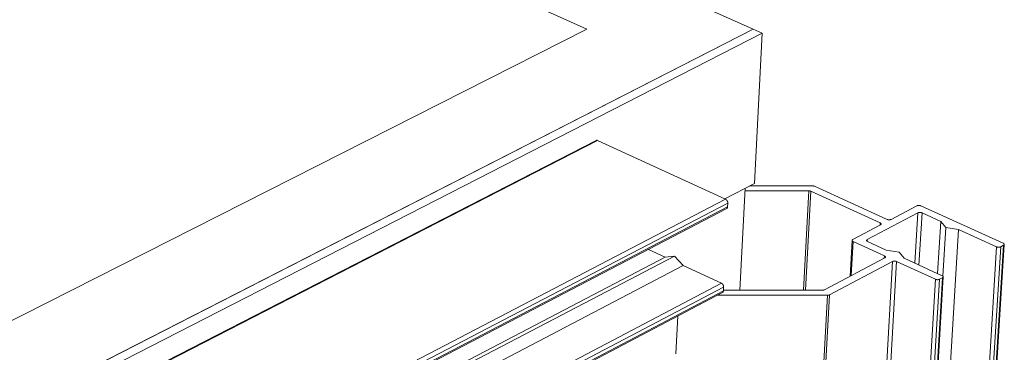
# Model space of a CAD drawing. Units: inches. Extents: x 3 to 169, y 3 to 12.
# Drawn here: x 21 to 22, y 10 to 10 of the extents above; entities that cross this region are included whole.
import ezdxf

# ---------------------------------------------------------------- set-up
doc = ezdxf.new("R2010")
doc.units = ezdxf.units.IN
doc.header["$MEASUREMENT"] = 0
doc.layers.get('0').update_dxf_attribs({"linetype": 'CONTINUOUS'})
doc.layers.add('DIM', color=1, linetype='CONTINUOUS')

# ---------------------------------------------------------------- blocks, each defined once
blk = doc.blocks.new('ISO_BASE_ASSY_FLATBATTEN')
at = {"color": 0, "linetype": 'Continuous', "lineweight": 0, "extrusion": (-6.38378e-16, 0.816497, 0.57735)}
for p, q in [((10.1609, 27.3079), (0.1152, 31.8194)), ((8.8323, 27.3079), (-0.5117, 31.5398)), ((8.8323, 27.3079), (-0.8659, 22.4025)), ((-0.1594, 22.0379), (10.1609, 27.3079)), ((10.1615, 27.3077), (-0.1589, 22.0376)), ((10.1609, 27.3079), (10.1609, 27.3074)), ((10.1615, 27.3077), (10.2322, 27.2759)), ((-0.0879, 22.0009), (10.2322, 27.2759)), ((10.2322, 27.2759), (10.1705, 26.0778)), ((-0.0806, 21.8161), (8.905, 26.4204)), ((-0.069, 21.8153), (8.9169, 26.4201)), ((8.9169, 26.4201), (9.9408, 25.9509)), ((10.1705, 26.0778), (9.9331, 25.9544)), ((10.1323, 26.058), (10.634, 26.058)), ((10.6509, 26.0547), (11.2303, 25.7907)), ((10.096, 26.0391), (10.0544, 25.2258)), ((10.6057, 26.0183), (10.095, 26.0183)), ((10.563, 25.2258), (10.6057, 26.0183)), ((10.58, 25.2258), (10.6226, 26.015)), ((11.1766, 25.7624), (10.6226, 26.015)), ((0.9585, 21.2837), (9.9408, 25.9509)), ((0.9768, 21.2198), (9.9565, 25.89)), ((0.9769, 21.2519), (9.9581, 25.921)), ((9.9581, 25.921), (9.9565, 25.89)), ((11.2632, 25.7907), (11.4691, 25.8989)), ((11.5019, 25.8989), (12.1596, 25.6002)), ((0.9704, 21.2062), (9.9493, 25.8767)), ((11.4775, 25.8426), (11.073, 25.6297)), ((11.4539, 25.4405), (11.4775, 25.8426)), ((11.4858, 25.426), (11.5104, 25.8426)), ((11.6599, 25.7746), (11.5104, 25.8426)), ((10.9571, 25.6297), (11.1789, 25.7464)), ((11.1756, 25.7446), (11.1766, 25.7624)), ((11.635, 25.3578), (11.6599, 25.7746)), ((11.6998, 25.7257), (11.6599, 25.7746)), ((11.1194, 14.4172), (11.8024, 25.7099)), ((11.6766, 25.3378), (11.6998, 25.7257)), ((11.8024, 25.7099), (11.6998, 25.7257)), ((12.1062, 25.5718), (11.8024, 25.7099)), ((10.9354, 25.337), (10.9514, 25.6228)), ((10.9442, 25.3416), (10.9594, 25.6136)), ((11.2096, 25.4991), (10.9594, 25.6136)), ((11.0722, 25.6153), (11.073, 25.6297)), ((11.0753, 25.6136), (11.2249, 25.5452)), ((11.4033, 14.2674), (12.1062, 25.5718)), ((11.4342, 14.2674), (12.1391, 25.5718)), ((11.4561, 14.2807), (12.1622, 25.5841)), ((11.4614, 14.2881), (12.1678, 25.5909)), ((12.1622, 25.5841), (12.1391, 25.5718)), ((0.579, 20.8305), (9.5323, 25.498)), ((9.3231, 25.551), (9.4586, 25.4882)), ((9.4586, 25.4882), (9.5323, 25.498)), ((9.5323, 25.498), (9.6019, 25.4219)), ((11.2086, 25.4812), (11.2096, 25.4991)), ((11.2249, 25.5452), (11.3277, 25.5293)), ((11.3277, 25.5293), (11.3675, 25.4801)), ((0.5071, 20.8235), (9.4586, 25.4882)), ((0.651, 20.7484), (9.6019, 25.4219)), ((9.6019, 25.4219), (9.9071, 25.2808)), ((10.6214, 14.1401), (11.2742, 25.4545)), ((10.6524, 14.1401), (11.3072, 25.4545)), ((10.7312, 25.2292), (11.212, 25.483)), ((11.2742, 25.4545), (10.771, 25.1886)), ((11.6175, 25.3125), (11.3072, 25.4545)), ((11.3675, 25.4801), (11.6714, 25.3411)), ((0.9572, 20.5886), (9.9071, 25.2808)), ((10.9423, 13.9862), (11.6175, 25.3125)), ((10.9734, 13.9862), (11.6506, 25.3125)), ((10.9954, 13.9996), (11.6738, 25.3249)), ((11.0007, 14.0071), (11.6795, 25.3318)), ((11.6738, 25.3249), (11.6506, 25.3125)), ((0.9692, 20.5116), (9.9156, 25.2071)), ((0.9755, 20.525), (9.9227, 25.2203)), ((0.9756, 20.5568), (9.9243, 25.251)), ((10.7549, 25.1853), (9.874, 25.1853)), ((9.9243, 25.251), (9.9227, 25.2203)), ((9.923, 25.2258), (10.7151, 25.2258)), ((10.1318, 13.8482), (10.7549, 25.1853)), ((10.1469, 13.8519), (10.771, 25.1886)), ((9.5577, 25.0192), (9.5431, 24.7175))]:
    blk.add_line(p, q, dxfattribs=at)
at = {"color": 0, "linetype": 'Continuous', "lineweight": 0}
for points in [[(8.905, 26.4204), (8.9052, 26.4205), (8.9053, 26.4206), (8.9054, 26.4206), (8.9055, 26.4207), (8.9056, 26.4207), (8.9057, 26.4208), (8.9058, 26.4208), (8.9059, 26.4208), (8.906, 26.4209), (8.9061, 26.4209), (8.9063, 26.421), (8.9064, 26.421), (8.9065, 26.4211), (8.9066, 26.4211), (8.9067, 26.4211), (8.9068, 26.4212), (8.9069, 26.4212), (8.9071, 26.4212), (8.9072, 26.4213), (8.9073, 26.4213), (8.9074, 26.4213), (8.9075, 26.4214), (8.9076, 26.4214), (8.9078, 26.4214), (8.9079, 26.4214), (8.908, 26.4215), (8.9081, 26.4215), (8.9082, 26.4215), (8.9084, 26.4215), (8.9085, 26.4215), (8.9086, 26.4216), (8.9087, 26.4216), (8.9088, 26.4216), (8.909, 26.4216), (8.9091, 26.4216), (8.9092, 26.4216), (8.9093, 26.4216), (8.9095, 26.4217), (8.9096, 26.4217), (8.9097, 26.4217), (8.9098, 26.4217), (8.91, 26.4217), (8.9101, 26.4217), (8.9102, 26.4217), (8.9103, 26.4217), (8.9105, 26.4217), (8.9106, 26.4217), (8.9107, 26.4217), (8.9109, 26.4217), (8.911, 26.4217), (8.9111, 26.4217), (8.9112, 26.4216), (8.9114, 26.4216), (8.9115, 26.4216), (8.9116, 26.4216), (8.9118, 26.4216), (8.9119, 26.4216), (8.912, 26.4216), (8.9121, 26.4216), (8.9123, 26.4215), (8.9124, 26.4215), (8.9125, 26.4215), (8.9127, 26.4215), (8.9128, 26.4215), (8.9129, 26.4214), (8.9131, 26.4214), (8.9132, 26.4214), (8.9133, 26.4213), (8.9135, 26.4213), (8.9136, 26.4213), (8.9137, 26.4213), (8.9139, 26.4212), (8.914, 26.4212), (8.9141, 26.4211), (8.9143, 26.4211), (8.9144, 26.4211), (8.9145, 26.421), (8.9147, 26.421), (8.9148, 26.421), (8.9149, 26.4209), (8.9151, 26.4209), (8.9152, 26.4208), (8.9153, 26.4208), (8.9155, 26.4207), (8.9156, 26.4207), (8.9157, 26.4206), (8.9159, 26.4206), (8.916, 26.4205), (8.9161, 26.4205), (8.9163, 26.4204), (8.9164, 26.4204), (8.9165, 26.4203), (8.9167, 26.4202), (8.9168, 26.4202), (8.9169, 26.4201)], [(10.6509, 26.0547), (10.6507, 26.0547), (10.6506, 26.0548), (10.6504, 26.0548), (10.6503, 26.0549), (10.6501, 26.055), (10.65, 26.055), (10.6498, 26.0551), (10.6497, 26.0552), (10.6495, 26.0552), (10.6494, 26.0553), (10.6492, 26.0553), (10.6491, 26.0554), (10.6489, 26.0555), (10.6487, 26.0555), (10.6486, 26.0556), (10.6484, 26.0556), (10.6483, 26.0557), (10.6481, 26.0557), (10.6479, 26.0558), (10.6478, 26.0559), (10.6476, 26.0559), (10.6474, 26.056), (10.6473, 26.056), (10.6471, 26.0561), (10.6469, 26.0561), (10.6468, 26.0562), (10.6466, 26.0562), (10.6464, 26.0563), (10.6463, 26.0563), (10.6461, 26.0564), (10.6459, 26.0564), (10.6458, 26.0565), (10.6456, 26.0565), (10.6454, 26.0566), (10.6452, 26.0566), (10.6451, 26.0566), (10.6449, 26.0567), (10.6447, 26.0567), (10.6445, 26.0568), (10.6444, 26.0568), (10.6442, 26.0568), (10.644, 26.0569), (10.6438, 26.0569), (10.6436, 26.057), (10.6435, 26.057), (10.6433, 26.057), (10.6431, 26.0571), (10.6429, 26.0571), (10.6427, 26.0571), (10.6426, 26.0572), (10.6424, 26.0572), (10.6422, 26.0572), (10.642, 26.0573), (10.6418, 26.0573), (10.6416, 26.0573), (10.6414, 26.0574), (10.6413, 26.0574), (10.6411, 26.0574), (10.6409, 26.0575), (10.6407, 26.0575), (10.6405, 26.0575), (10.6403, 26.0575), (10.6401, 26.0576), (10.64, 26.0576), (10.6398, 26.0576), (10.6396, 26.0576), (10.6394, 26.0577), (10.6392, 26.0577), (10.639, 26.0577), (10.6388, 26.0577), (10.6386, 26.0577), (10.6384, 26.0577), (10.6382, 26.0578), (10.6381, 26.0578), (10.6379, 26.0578), (10.6377, 26.0578), (10.6375, 26.0578), (10.6373, 26.0578), (10.6371, 26.0579), (10.6369, 26.0579), (10.6367, 26.0579), (10.6365, 26.0579), (10.6363, 26.0579), (10.6361, 26.0579), (10.6359, 26.0579), (10.6358, 26.0579), (10.6356, 26.0579), (10.6354, 26.0579), (10.6352, 26.0579), (10.635, 26.0579), (10.6348, 26.0579), (10.6346, 26.0579), (10.6344, 26.058), (10.6342, 26.058), (10.634, 26.058)], [(10.6226, 26.015), (10.6224, 26.0151), (10.6223, 26.0151), (10.6221, 26.0152), (10.622, 26.0153), (10.6218, 26.0153), (10.6217, 26.0154), (10.6215, 26.0154), (10.6214, 26.0155), (10.6212, 26.0156), (10.6211, 26.0156), (10.6209, 26.0157), (10.6208, 26.0157), (10.6206, 26.0158), (10.6205, 26.0159), (10.6203, 26.0159), (10.6201, 26.016), (10.62, 26.016), (10.6198, 26.0161), (10.6197, 26.0161), (10.6195, 26.0162), (10.6193, 26.0163), (10.6192, 26.0163), (10.619, 26.0164), (10.6188, 26.0164), (10.6187, 26.0165), (10.6185, 26.0165), (10.6183, 26.0166), (10.6182, 26.0166), (10.618, 26.0167), (10.6178, 26.0167), (10.6177, 26.0168), (10.6175, 26.0168), (10.6173, 26.0169), (10.6171, 26.0169), (10.617, 26.0169), (10.6168, 26.017), (10.6166, 26.017), (10.6164, 26.0171), (10.6163, 26.0171), (10.6161, 26.0172), (10.6159, 26.0172), (10.6157, 26.0172), (10.6155, 26.0173), (10.6154, 26.0173), (10.6152, 26.0174), (10.615, 26.0174), (10.6148, 26.0174), (10.6146, 26.0175), (10.6145, 26.0175), (10.6143, 26.0175), (10.6141, 26.0176), (10.6139, 26.0176), (10.6137, 26.0176), (10.6135, 26.0177), (10.6134, 26.0177), (10.6132, 26.0177), (10.613, 26.0177), (10.6128, 26.0178), (10.6126, 26.0178), (10.6124, 26.0178), (10.6122, 26.0179), (10.612, 26.0179), (10.6119, 26.0179), (10.6117, 26.0179), (10.6115, 26.018), (10.6113, 26.018), (10.6111, 26.018), (10.6109, 26.018), (10.6107, 26.018), (10.6105, 26.0181), (10.6103, 26.0181), (10.6102, 26.0181), (10.61, 26.0181), (10.6098, 26.0181), (10.6096, 26.0181), (10.6094, 26.0182), (10.6092, 26.0182), (10.609, 26.0182), (10.6088, 26.0182), (10.6086, 26.0182), (10.6084, 26.0182), (10.6082, 26.0182), (10.6081, 26.0182), (10.6079, 26.0183), (10.6077, 26.0183), (10.6075, 26.0183), (10.6073, 26.0183), (10.6071, 26.0183), (10.6069, 26.0183), (10.6067, 26.0183), (10.6065, 26.0183), (10.6063, 26.0183), (10.6061, 26.0183), (10.6059, 26.0183), (10.6057, 26.0183)], [(9.9408, 25.9509), (9.9411, 25.9507), (9.9414, 25.9506), (9.9417, 25.9504), (9.942, 25.9503), (9.9423, 25.9501), (9.9426, 25.9499), (9.9429, 25.9498), (9.9432, 25.9496), (9.9435, 25.9494), (9.9438, 25.9492), (9.9441, 25.949), (9.9444, 25.9488), (9.9447, 25.9486), (9.945, 25.9484), (9.9453, 25.9482), (9.9455, 25.9479), (9.9458, 25.9477), (9.9461, 25.9475), (9.9464, 25.9472), (9.9467, 25.947), (9.947, 25.9467), (9.9472, 25.9465), (9.9475, 25.9462), (9.9478, 25.946), (9.9481, 25.9457), (9.9483, 25.9454), (9.9486, 25.9451), (9.9489, 25.9449), (9.9491, 25.9446), (9.9494, 25.9443), (9.9496, 25.944), (9.9499, 25.9437), (9.9502, 25.9434), (9.9504, 25.9431), (9.9506, 25.9428), (9.9509, 25.9425), (9.9511, 25.9421), (9.9514, 25.9418), (9.9516, 25.9415), (9.9518, 25.9412), (9.9521, 25.9408), (9.9523, 25.9405), (9.9525, 25.9402), (9.9527, 25.9398), (9.9529, 25.9395), (9.9531, 25.9391), (9.9533, 25.9388), (9.9535, 25.9385), (9.9537, 25.9381), (9.9539, 25.9377), (9.9541, 25.9374), (9.9543, 25.937), (9.9545, 25.9367), (9.9547, 25.9363), (9.9549, 25.9359), (9.955, 25.9356), (9.9552, 25.9352), (9.9553, 25.9348), (9.9555, 25.9345), (9.9557, 25.9341), (9.9558, 25.9337), (9.956, 25.9333), (9.9561, 25.933), (9.9562, 25.9326), (9.9564, 25.9322), (9.9565, 25.9318), (9.9566, 25.9314), (9.9567, 25.9311), (9.9568, 25.9307), (9.9569, 25.9303), (9.957, 25.9299), (9.9571, 25.9295), (9.9572, 25.9292), (9.9573, 25.9288), (9.9574, 25.9284), (9.9575, 25.928), (9.9576, 25.9276), (9.9576, 25.9273), (9.9577, 25.9269), (9.9578, 25.9265), (9.9578, 25.9261), (9.9579, 25.9257), (9.9579, 25.9254), (9.9579, 25.925), (9.958, 25.9246), (9.958, 25.9242), (9.958, 25.9239), (9.9581, 25.9235), (9.9581, 25.9231), (9.9581, 25.9228), (9.9581, 25.9224), (9.9581, 25.922), (9.9581, 25.9217), (9.9581, 25.9213), (9.9581, 25.921)], [(9.9565, 25.89), (9.9565, 25.8899), (9.9565, 25.8897), (9.9565, 25.8895), (9.9564, 25.8893), (9.9564, 25.8891), (9.9564, 25.8889), (9.9564, 25.8887), (9.9564, 25.8885), (9.9563, 25.8883), (9.9563, 25.8881), (9.9563, 25.8879), (9.9563, 25.8878), (9.9562, 25.8876), (9.9562, 25.8874), (9.9562, 25.8872), (9.9561, 25.887), (9.9561, 25.8868), (9.9561, 25.8867), (9.956, 25.8865), (9.956, 25.8863), (9.956, 25.8861), (9.9559, 25.886), (9.9559, 25.8858), (9.9558, 25.8856), (9.9558, 25.8854), (9.9557, 25.8853), (9.9557, 25.8851), (9.9556, 25.8849), (9.9556, 25.8847), (9.9555, 25.8846), (9.9555, 25.8844), (9.9554, 25.8842), (9.9554, 25.8841), (9.9553, 25.8839), (9.9552, 25.8838), (9.9552, 25.8836), (9.9551, 25.8834), (9.9551, 25.8833), (9.955, 25.8831), (9.9549, 25.883), (9.9549, 25.8828), (9.9548, 25.8827), (9.9547, 25.8825), (9.9546, 25.8824), (9.9546, 25.8822), (9.9545, 25.8821), (9.9544, 25.8819), (9.9543, 25.8818), (9.9542, 25.8816), (9.9542, 25.8815), (9.9541, 25.8813), (9.954, 25.8812), (9.9539, 25.8811), (9.9538, 25.8809), (9.9537, 25.8808), (9.9537, 25.8807), (9.9536, 25.8805), (9.9535, 25.8804), (9.9534, 25.8803), (9.9533, 25.8801), (9.9532, 25.88), (9.9531, 25.8799), (9.953, 25.8798), (9.9529, 25.8796), (9.9528, 25.8795), (9.9527, 25.8794), (9.9526, 25.8793), (9.9525, 25.8792), (9.9524, 25.8791), (9.9523, 25.8789), (9.9522, 25.8788), (9.9521, 25.8787), (9.952, 25.8786), (9.9518, 25.8785), (9.9517, 25.8784), (9.9516, 25.8783), (9.9515, 25.8782), (9.9514, 25.8781), (9.9513, 25.878), (9.9512, 25.8779), (9.951, 25.8778), (9.9509, 25.8777), (9.9508, 25.8776), (9.9507, 25.8775), (9.9506, 25.8775), (9.9504, 25.8774), (9.9503, 25.8773), (9.9502, 25.8772), (9.9501, 25.8771), (9.9499, 25.877), (9.9498, 25.877), (9.9497, 25.8769), (9.9495, 25.8768), (9.9494, 25.8767), (9.9493, 25.8767)], [(11.5019, 25.8989), (11.5016, 25.8991), (11.5013, 25.8992), (11.501, 25.8993), (11.5007, 25.8994), (11.5004, 25.8996), (11.5001, 25.8997), (11.4998, 25.8998), (11.4995, 25.8999), (11.4991, 25.9), (11.4988, 25.9001), (11.4985, 25.9002), (11.4981, 25.9003), (11.4978, 25.9004), (11.4975, 25.9005), (11.4971, 25.9006), (11.4968, 25.9007), (11.4964, 25.9008), (11.4961, 25.9009), (11.4957, 25.901), (11.4954, 25.9011), (11.495, 25.9012), (11.4947, 25.9012), (11.4943, 25.9013), (11.4939, 25.9014), (11.4936, 25.9015), (11.4932, 25.9015), (11.4928, 25.9016), (11.4924, 25.9016), (11.4921, 25.9017), (11.4917, 25.9018), (11.4913, 25.9018), (11.4909, 25.9019), (11.4906, 25.9019), (11.4902, 25.902), (11.4898, 25.902), (11.4894, 25.902), (11.489, 25.9021), (11.4887, 25.9021), (11.4883, 25.9021), (11.4879, 25.9021), (11.4875, 25.9022), (11.4871, 25.9022), (11.4867, 25.9022), (11.4864, 25.9022), (11.486, 25.9022), (11.4856, 25.9022), (11.4852, 25.9022), (11.4848, 25.9022), (11.4844, 25.9022), (11.4841, 25.9022), (11.4837, 25.9022), (11.4833, 25.9022), (11.4829, 25.9022), (11.4825, 25.9022), (11.4822, 25.9021), (11.4818, 25.9021), (11.4814, 25.9021), (11.481, 25.9021), (11.4807, 25.902), (11.4803, 25.902), (11.4799, 25.902), (11.4795, 25.9019), (11.4792, 25.9019), (11.4788, 25.9018), (11.4785, 25.9018), (11.4781, 25.9017), (11.4777, 25.9016), (11.4774, 25.9016), (11.477, 25.9015), (11.4767, 25.9015), (11.4763, 25.9014), (11.476, 25.9013), (11.4757, 25.9012), (11.4753, 25.9012), (11.475, 25.9011), (11.4747, 25.901), (11.4743, 25.9009), (11.474, 25.9008), (11.4737, 25.9007), (11.4734, 25.9006), (11.4731, 25.9005), (11.4727, 25.9004), (11.4724, 25.9003), (11.4721, 25.9002), (11.4718, 25.9001), (11.4716, 25.9), (11.4713, 25.8999), (11.471, 25.8998), (11.4707, 25.8997), (11.4704, 25.8996), (11.4701, 25.8994), (11.4699, 25.8993), (11.4696, 25.8992), (11.4694, 25.8991), (11.4691, 25.8989)], [(11.5104, 25.8426), (11.5101, 25.8427), (11.5098, 25.8428), (11.5095, 25.843), (11.5092, 25.8431), (11.5089, 25.8432), (11.5086, 25.8433), (11.5082, 25.8435), (11.5079, 25.8436), (11.5076, 25.8437), (11.5073, 25.8438), (11.5069, 25.8439), (11.5066, 25.844), (11.5063, 25.8441), (11.5059, 25.8442), (11.5056, 25.8443), (11.5052, 25.8444), (11.5049, 25.8445), (11.5045, 25.8446), (11.5042, 25.8447), (11.5038, 25.8448), (11.5035, 25.8448), (11.5031, 25.8449), (11.5027, 25.845), (11.5024, 25.8451), (11.502, 25.8451), (11.5016, 25.8452), (11.5013, 25.8453), (11.5009, 25.8453), (11.5005, 25.8454), (11.5002, 25.8454), (11.4998, 25.8455), (11.4994, 25.8455), (11.499, 25.8456), (11.4986, 25.8456), (11.4983, 25.8457), (11.4979, 25.8457), (11.4975, 25.8457), (11.4971, 25.8458), (11.4967, 25.8458), (11.4963, 25.8458), (11.496, 25.8458), (11.4956, 25.8459), (11.4952, 25.8459), (11.4948, 25.8459), (11.4944, 25.8459), (11.494, 25.8459), (11.4936, 25.8459), (11.4933, 25.8459), (11.4929, 25.8459), (11.4925, 25.8459), (11.4921, 25.8459), (11.4917, 25.8459), (11.4914, 25.8459), (11.491, 25.8458), (11.4906, 25.8458), (11.4902, 25.8458), (11.4898, 25.8458), (11.4895, 25.8457), (11.4891, 25.8457), (11.4887, 25.8457), (11.4884, 25.8456), (11.488, 25.8456), (11.4876, 25.8455), (11.4873, 25.8455), (11.4869, 25.8454), (11.4865, 25.8454), (11.4862, 25.8453), (11.4858, 25.8453), (11.4855, 25.8452), (11.4851, 25.8451), (11.4848, 25.8451), (11.4844, 25.845), (11.4841, 25.8449), (11.4838, 25.8448), (11.4834, 25.8448), (11.4831, 25.8447), (11.4828, 25.8446), (11.4824, 25.8445), (11.4821, 25.8444), (11.4818, 25.8443), (11.4815, 25.8442), (11.4812, 25.8441), (11.4809, 25.844), (11.4806, 25.8439), (11.4803, 25.8438), (11.48, 25.8437), (11.4797, 25.8436), (11.4794, 25.8435), (11.4791, 25.8433), (11.4789, 25.8432), (11.4786, 25.8431), (11.4783, 25.843), (11.478, 25.8428), (11.4778, 25.8427), (11.4775, 25.8426)], [(11.1789, 25.7464), (11.1792, 25.7465), (11.1794, 25.7466), (11.1796, 25.7468), (11.1799, 25.7469), (11.1801, 25.747), (11.1803, 25.7472), (11.1806, 25.7473), (11.1808, 25.7475), (11.181, 25.7476), (11.1812, 25.7478), (11.1814, 25.7479), (11.1816, 25.7481), (11.1818, 25.7483), (11.1819, 25.7484), (11.1821, 25.7486), (11.1823, 25.7487), (11.1825, 25.7489), (11.1826, 25.7491), (11.1828, 25.7492), (11.1829, 25.7494), (11.1831, 25.7496), (11.1832, 25.7497), (11.1833, 25.7499), (11.1834, 25.7501), (11.1836, 25.7503), (11.1837, 25.7504), (11.1838, 25.7506), (11.1839, 25.7508), (11.184, 25.751), (11.1841, 25.7511), (11.1841, 25.7513), (11.1842, 25.7515), (11.1843, 25.7517), (11.1843, 25.7519), (11.1844, 25.7521), (11.1844, 25.7522), (11.1845, 25.7524), (11.1845, 25.7526), (11.1846, 25.7528), (11.1846, 25.753), (11.1846, 25.7532), (11.1846, 25.7534), (11.1846, 25.7535), (11.1846, 25.7537), (11.1846, 25.7539), (11.1846, 25.7541), (11.1846, 25.7543), (11.1845, 25.7545), (11.1845, 25.7547), (11.1845, 25.7549), (11.1844, 25.755), (11.1844, 25.7552), (11.1843, 25.7554), (11.1842, 25.7556), (11.1842, 25.7558), (11.1841, 25.756), (11.184, 25.7562), (11.1839, 25.7563), (11.1838, 25.7565), (11.1837, 25.7567), (11.1836, 25.7569), (11.1835, 25.7571), (11.1834, 25.7573), (11.1832, 25.7574), (11.1831, 25.7576), (11.183, 25.7578), (11.1828, 25.758), (11.1827, 25.7582), (11.1825, 25.7583), (11.1824, 25.7585), (11.1822, 25.7587), (11.182, 25.7589), (11.1818, 25.759), (11.1817, 25.7592), (11.1815, 25.7594), (11.1813, 25.7595), (11.1811, 25.7597), (11.1809, 25.7599), (11.1806, 25.76), (11.1804, 25.7602), (11.1802, 25.7604), (11.18, 25.7605), (11.1797, 25.7607), (11.1795, 25.7608), (11.1793, 25.761), (11.179, 25.7611), (11.1788, 25.7613), (11.1785, 25.7614), (11.1782, 25.7616), (11.178, 25.7617), (11.1777, 25.7619), (11.1774, 25.762), (11.1772, 25.7621), (11.1769, 25.7623), (11.1766, 25.7624)], [(11.2303, 25.7907), (11.2306, 25.7905), (11.2309, 25.7904), (11.2312, 25.7903), (11.2315, 25.7901), (11.2318, 25.79), (11.2321, 25.7899), (11.2324, 25.7898), (11.2328, 25.7897), (11.2331, 25.7896), (11.2334, 25.7894), (11.2337, 25.7893), (11.2341, 25.7892), (11.2344, 25.7891), (11.2348, 25.789), (11.2351, 25.7889), (11.2354, 25.7888), (11.2358, 25.7887), (11.2361, 25.7887), (11.2365, 25.7886), (11.2368, 25.7885), (11.2372, 25.7884), (11.2376, 25.7883), (11.2379, 25.7882), (11.2383, 25.7882), (11.2387, 25.7881), (11.239, 25.788), (11.2394, 25.788), (11.2398, 25.7879), (11.2401, 25.7879), (11.2405, 25.7878), (11.2409, 25.7878), (11.2413, 25.7877), (11.2417, 25.7877), (11.242, 25.7876), (11.2424, 25.7876), (11.2428, 25.7875), (11.2432, 25.7875), (11.2436, 25.7875), (11.244, 25.7874), (11.2443, 25.7874), (11.2447, 25.7874), (11.2451, 25.7874), (11.2455, 25.7874), (11.2459, 25.7874), (11.2463, 25.7873), (11.2466, 25.7873), (11.247, 25.7873), (11.2474, 25.7873), (11.2478, 25.7873), (11.2482, 25.7873), (11.2486, 25.7874), (11.2489, 25.7874), (11.2493, 25.7874), (11.2497, 25.7874), (11.2501, 25.7874), (11.2505, 25.7874), (11.2508, 25.7875), (11.2512, 25.7875), (11.2516, 25.7875), (11.252, 25.7876), (11.2523, 25.7876), (11.2527, 25.7877), (11.2531, 25.7877), (11.2534, 25.7878), (11.2538, 25.7878), (11.2541, 25.7879), (11.2545, 25.7879), (11.2549, 25.788), (11.2552, 25.788), (11.2556, 25.7881), (11.2559, 25.7882), (11.2562, 25.7882), (11.2566, 25.7883), (11.2569, 25.7884), (11.2573, 25.7885), (11.2576, 25.7886), (11.2579, 25.7887), (11.2582, 25.7887), (11.2586, 25.7888), (11.2589, 25.7889), (11.2592, 25.789), (11.2595, 25.7891), (11.2598, 25.7892), (11.2601, 25.7893), (11.2604, 25.7894), (11.2607, 25.7896), (11.261, 25.7897), (11.2613, 25.7898), (11.2616, 25.7899), (11.2618, 25.79), (11.2621, 25.7901), (11.2624, 25.7903), (11.2627, 25.7904), (11.2629, 25.7905), (11.2632, 25.7907)], [(10.9571, 25.6297), (10.9568, 25.6296), (10.9566, 25.6295), (10.9564, 25.6293), (10.9561, 25.6292), (10.9559, 25.629), (10.9557, 25.6289), (10.9554, 25.6288), (10.9552, 25.6286), (10.955, 25.6285), (10.9548, 25.6283), (10.9546, 25.6281), (10.9544, 25.628), (10.9542, 25.6278), (10.954, 25.6277), (10.9539, 25.6275), (10.9537, 25.6274), (10.9535, 25.6272), (10.9534, 25.627), (10.9532, 25.6269), (10.9531, 25.6267), (10.9529, 25.6265), (10.9528, 25.6263), (10.9527, 25.6262), (10.9525, 25.626), (10.9524, 25.6258), (10.9523, 25.6256), (10.9522, 25.6255), (10.9521, 25.6253), (10.952, 25.6251), (10.9519, 25.6249), (10.9518, 25.6248), (10.9518, 25.6246), (10.9517, 25.6244), (10.9516, 25.6242), (10.9516, 25.624), (10.9515, 25.6238), (10.9515, 25.6237), (10.9515, 25.6235), (10.9514, 25.6233), (10.9514, 25.6231), (10.9514, 25.6229), (10.9514, 25.6227), (10.9514, 25.6225), (10.9514, 25.6223), (10.9514, 25.6222), (10.9514, 25.622), (10.9514, 25.6218), (10.9514, 25.6216), (10.9515, 25.6214), (10.9515, 25.6212), (10.9516, 25.621), (10.9516, 25.6208), (10.9517, 25.6206), (10.9517, 25.6205), (10.9518, 25.6203), (10.9519, 25.6201), (10.952, 25.6199), (10.952, 25.6197), (10.9521, 25.6195), (10.9522, 25.6193), (10.9524, 25.6192), (10.9525, 25.619), (10.9526, 25.6188), (10.9527, 25.6186), (10.9528, 25.6184), (10.953, 25.6183), (10.9531, 25.6181), (10.9533, 25.6179), (10.9534, 25.6177), (10.9536, 25.6175), (10.9538, 25.6174), (10.9539, 25.6172), (10.9541, 25.617), (10.9543, 25.6168), (10.9545, 25.6167), (10.9547, 25.6165), (10.9549, 25.6163), (10.9551, 25.6162), (10.9553, 25.616), (10.9555, 25.6158), (10.9558, 25.6157), (10.956, 25.6155), (10.9562, 25.6154), (10.9565, 25.6152), (10.9567, 25.6151), (10.9569, 25.6149), (10.9572, 25.6148), (10.9575, 25.6146), (10.9577, 25.6145), (10.958, 25.6143), (10.9583, 25.6142), (10.9585, 25.614), (10.9588, 25.6139), (10.9591, 25.6138), (10.9594, 25.6136)], [(11.073, 25.6297), (11.0728, 25.6296), (11.0725, 25.6295), (11.0723, 25.6293), (11.072, 25.6292), (11.0718, 25.629), (11.0716, 25.6289), (11.0714, 25.6288), (11.0712, 25.6286), (11.0709, 25.6285), (11.0707, 25.6283), (11.0705, 25.6281), (11.0703, 25.628), (11.0702, 25.6278), (11.07, 25.6277), (11.0698, 25.6275), (11.0696, 25.6274), (11.0695, 25.6272), (11.0693, 25.627), (11.0692, 25.6269), (11.069, 25.6267), (11.0689, 25.6265), (11.0687, 25.6263), (11.0686, 25.6262), (11.0685, 25.626), (11.0684, 25.6258), (11.0682, 25.6256), (11.0681, 25.6255), (11.068, 25.6253), (11.0679, 25.6251), (11.0679, 25.6249), (11.0678, 25.6248), (11.0677, 25.6246), (11.0676, 25.6244), (11.0676, 25.6242), (11.0675, 25.624), (11.0675, 25.6238), (11.0674, 25.6237), (11.0674, 25.6235), (11.0674, 25.6233), (11.0673, 25.6231), (11.0673, 25.6229), (11.0673, 25.6227), (11.0673, 25.6225), (11.0673, 25.6223), (11.0673, 25.6222), (11.0673, 25.622), (11.0673, 25.6218), (11.0674, 25.6216), (11.0674, 25.6214), (11.0674, 25.6212), (11.0675, 25.621), (11.0675, 25.6208), (11.0676, 25.6206), (11.0677, 25.6205), (11.0677, 25.6203), (11.0678, 25.6201), (11.0679, 25.6199), (11.068, 25.6197), (11.0681, 25.6195), (11.0682, 25.6193), (11.0683, 25.6192), (11.0684, 25.619), (11.0685, 25.6188), (11.0687, 25.6186), (11.0688, 25.6184), (11.0689, 25.6183), (11.0691, 25.6181), (11.0692, 25.6179), (11.0694, 25.6177), (11.0695, 25.6175), (11.0697, 25.6174), (11.0699, 25.6172), (11.0701, 25.617), (11.0703, 25.6168), (11.0704, 25.6167), (11.0706, 25.6165), (11.0708, 25.6163), (11.071, 25.6162), (11.0713, 25.616), (11.0715, 25.6158), (11.0717, 25.6157), (11.0719, 25.6155), (11.0722, 25.6154), (11.0724, 25.6152), (11.0726, 25.6151), (11.0729, 25.6149), (11.0731, 25.6148), (11.0734, 25.6146), (11.0737, 25.6145), (11.0739, 25.6143), (11.0742, 25.6142), (11.0745, 25.614), (11.0748, 25.6139), (11.075, 25.6138), (11.0753, 25.6136)], [(12.1062, 25.5718), (12.1065, 25.5717), (12.1068, 25.5715), (12.1071, 25.5714), (12.1074, 25.5713), (12.1077, 25.5712), (12.108, 25.571), (12.1083, 25.5709), (12.1086, 25.5708), (12.109, 25.5707), (12.1093, 25.5706), (12.1096, 25.5705), (12.11, 25.5704), (12.1103, 25.5703), (12.1106, 25.5702), (12.111, 25.5701), (12.1113, 25.57), (12.1117, 25.5699), (12.112, 25.5698), (12.1124, 25.5697), (12.1127, 25.5696), (12.1131, 25.5695), (12.1135, 25.5695), (12.1138, 25.5694), (12.1142, 25.5693), (12.1146, 25.5692), (12.1149, 25.5692), (12.1153, 25.5691), (12.1157, 25.5691), (12.1161, 25.569), (12.1164, 25.5689), (12.1168, 25.5689), (12.1172, 25.5688), (12.1176, 25.5688), (12.118, 25.5688), (12.1183, 25.5687), (12.1187, 25.5687), (12.1191, 25.5686), (12.1195, 25.5686), (12.1199, 25.5686), (12.1203, 25.5686), (12.1206, 25.5685), (12.121, 25.5685), (12.1214, 25.5685), (12.1218, 25.5685), (12.1222, 25.5685), (12.1226, 25.5685), (12.123, 25.5685), (12.1233, 25.5685), (12.1237, 25.5685), (12.1241, 25.5685), (12.1245, 25.5685), (12.1249, 25.5685), (12.1253, 25.5685), (12.1256, 25.5685), (12.126, 25.5686), (12.1264, 25.5686), (12.1268, 25.5686), (12.1271, 25.5686), (12.1275, 25.5687), (12.1279, 25.5687), (12.1283, 25.5688), (12.1286, 25.5688), (12.129, 25.5688), (12.1294, 25.5689), (12.1297, 25.5689), (12.1301, 25.569), (12.1304, 25.5691), (12.1308, 25.5691), (12.1311, 25.5692), (12.1315, 25.5692), (12.1318, 25.5693), (12.1322, 25.5694), (12.1325, 25.5695), (12.1329, 25.5695), (12.1332, 25.5696), (12.1335, 25.5697), (12.1338, 25.5698), (12.1342, 25.5699), (12.1345, 25.57), (12.1348, 25.5701), (12.1351, 25.5702), (12.1354, 25.5703), (12.1357, 25.5704), (12.136, 25.5705), (12.1363, 25.5706), (12.1366, 25.5707), (12.1369, 25.5708), (12.1372, 25.5709), (12.1375, 25.571), (12.1378, 25.5712), (12.138, 25.5713), (12.1383, 25.5714), (12.1386, 25.5715), (12.1388, 25.5717), (12.1391, 25.5718)], [(12.1622, 25.5841), (12.1625, 25.5842), (12.1627, 25.5844), (12.1629, 25.5845), (12.1632, 25.5846), (12.1634, 25.5848), (12.1636, 25.5849), (12.1638, 25.5851), (12.1641, 25.5852), (12.1643, 25.5854), (12.1645, 25.5855), (12.1647, 25.5857), (12.1649, 25.5858), (12.165, 25.586), (12.1652, 25.5861), (12.1654, 25.5863), (12.1656, 25.5865), (12.1657, 25.5866), (12.1659, 25.5868), (12.166, 25.587), (12.1662, 25.5871), (12.1663, 25.5873), (12.1664, 25.5875), (12.1666, 25.5877), (12.1667, 25.5878), (12.1668, 25.588), (12.1669, 25.5882), (12.167, 25.5884), (12.1671, 25.5885), (12.1672, 25.5887), (12.1673, 25.5889), (12.1674, 25.5891), (12.1674, 25.5893), (12.1675, 25.5894), (12.1676, 25.5896), (12.1676, 25.5898), (12.1677, 25.59), (12.1677, 25.5902), (12.1677, 25.5904), (12.1678, 25.5905), (12.1678, 25.5907), (12.1678, 25.5909), (12.1678, 25.5911), (12.1678, 25.5913), (12.1678, 25.5915), (12.1678, 25.5917), (12.1678, 25.5919), (12.1678, 25.5921), (12.1677, 25.5922), (12.1677, 25.5924), (12.1677, 25.5926), (12.1676, 25.5928), (12.1676, 25.593), (12.1675, 25.5932), (12.1674, 25.5934), (12.1673, 25.5936), (12.1673, 25.5937), (12.1672, 25.5939), (12.1671, 25.5941), (12.167, 25.5943), (12.1669, 25.5945), (12.1668, 25.5947), (12.1667, 25.5949), (12.1665, 25.595), (12.1664, 25.5952), (12.1663, 25.5954), (12.1661, 25.5956), (12.166, 25.5958), (12.1658, 25.5959), (12.1657, 25.5961), (12.1655, 25.5963), (12.1653, 25.5965), (12.1652, 25.5966), (12.165, 25.5968), (12.1648, 25.597), (12.1646, 25.5972), (12.1644, 25.5973), (12.1642, 25.5975), (12.164, 25.5977), (12.1638, 25.5978), (12.1635, 25.598), (12.1633, 25.5981), (12.1631, 25.5983), (12.1628, 25.5985), (12.1626, 25.5986), (12.1624, 25.5988), (12.1621, 25.5989), (12.1619, 25.5991), (12.1616, 25.5992), (12.1613, 25.5994), (12.1611, 25.5995), (12.1608, 25.5997), (12.1605, 25.5998), (12.1602, 25.5999), (12.1599, 25.6001), (12.1596, 25.6002)], [(11.212, 25.483), (11.2122, 25.4831), (11.2125, 25.4832), (11.2127, 25.4834), (11.213, 25.4835), (11.2132, 25.4837), (11.2134, 25.4838), (11.2136, 25.4839), (11.2139, 25.4841), (11.2141, 25.4842), (11.2143, 25.4844), (11.2145, 25.4846), (11.2147, 25.4847), (11.2149, 25.4849), (11.215, 25.485), (11.2152, 25.4852), (11.2154, 25.4854), (11.2155, 25.4855), (11.2157, 25.4857), (11.2159, 25.4859), (11.216, 25.486), (11.2161, 25.4862), (11.2163, 25.4864), (11.2164, 25.4865), (11.2165, 25.4867), (11.2167, 25.4869), (11.2168, 25.4871), (11.2169, 25.4872), (11.217, 25.4874), (11.2171, 25.4876), (11.2172, 25.4878), (11.2172, 25.488), (11.2173, 25.4881), (11.2174, 25.4883), (11.2174, 25.4885), (11.2175, 25.4887), (11.2175, 25.4889), (11.2176, 25.4891), (11.2176, 25.4893), (11.2177, 25.4894), (11.2177, 25.4896), (11.2177, 25.4898), (11.2177, 25.49), (11.2177, 25.4902), (11.2177, 25.4904), (11.2177, 25.4906), (11.2177, 25.4908), (11.2177, 25.491), (11.2176, 25.4911), (11.2176, 25.4913), (11.2176, 25.4915), (11.2175, 25.4917), (11.2175, 25.4919), (11.2174, 25.4921), (11.2173, 25.4923), (11.2173, 25.4925), (11.2172, 25.4926), (11.2171, 25.4928), (11.217, 25.493), (11.2169, 25.4932), (11.2168, 25.4934), (11.2167, 25.4936), (11.2166, 25.4938), (11.2165, 25.4939), (11.2163, 25.4941), (11.2162, 25.4943), (11.2161, 25.4945), (11.2159, 25.4947), (11.2158, 25.4948), (11.2156, 25.495), (11.2154, 25.4952), (11.2153, 25.4954), (11.2151, 25.4956), (11.2149, 25.4957), (11.2147, 25.4959), (11.2145, 25.4961), (11.2144, 25.4962), (11.2141, 25.4964), (11.2139, 25.4966), (11.2137, 25.4967), (11.2135, 25.4969), (11.2133, 25.4971), (11.2131, 25.4972), (11.2128, 25.4974), (11.2126, 25.4975), (11.2123, 25.4977), (11.2121, 25.4978), (11.2118, 25.498), (11.2116, 25.4981), (11.2113, 25.4983), (11.211, 25.4984), (11.2108, 25.4986), (11.2105, 25.4987), (11.2102, 25.4989), (11.2099, 25.499), (11.2096, 25.4991)], [(11.3072, 25.4545), (11.307, 25.4546), (11.3067, 25.4547), (11.3063, 25.4549), (11.306, 25.455), (11.3057, 25.4551), (11.3054, 25.4552), (11.3051, 25.4554), (11.3048, 25.4555), (11.3045, 25.4556), (11.3041, 25.4557), (11.3038, 25.4558), (11.3035, 25.4559), (11.3031, 25.456), (11.3028, 25.4561), (11.3024, 25.4562), (11.3021, 25.4563), (11.3017, 25.4564), (11.3014, 25.4565), (11.301, 25.4566), (11.3007, 25.4567), (11.3003, 25.4567), (11.2999, 25.4568), (11.2996, 25.4569), (11.2992, 25.457), (11.2988, 25.457), (11.2985, 25.4571), (11.2981, 25.4572), (11.2977, 25.4572), (11.2974, 25.4573), (11.297, 25.4574), (11.2966, 25.4574), (11.2962, 25.4575), (11.2958, 25.4575), (11.2955, 25.4575), (11.2951, 25.4576), (11.2947, 25.4576), (11.2943, 25.4577), (11.2939, 25.4577), (11.2935, 25.4577), (11.2931, 25.4577), (11.2928, 25.4578), (11.2924, 25.4578), (11.292, 25.4578), (11.2916, 25.4578), (11.2912, 25.4578), (11.2908, 25.4578), (11.2904, 25.4578), (11.2901, 25.4578), (11.2897, 25.4578), (11.2893, 25.4578), (11.2889, 25.4578), (11.2885, 25.4578), (11.2881, 25.4578), (11.2878, 25.4578), (11.2874, 25.4577), (11.287, 25.4577), (11.2866, 25.4577), (11.2862, 25.4577), (11.2859, 25.4576), (11.2855, 25.4576), (11.2851, 25.4575), (11.2848, 25.4575), (11.2844, 25.4575), (11.284, 25.4574), (11.2837, 25.4574), (11.2833, 25.4573), (11.2829, 25.4572), (11.2826, 25.4572), (11.2822, 25.4571), (11.2819, 25.457), (11.2815, 25.457), (11.2812, 25.4569), (11.2808, 25.4568), (11.2805, 25.4567), (11.2802, 25.4567), (11.2798, 25.4566), (11.2795, 25.4565), (11.2792, 25.4564), (11.2789, 25.4563), (11.2785, 25.4562), (11.2782, 25.4561), (11.2779, 25.456), (11.2776, 25.4559), (11.2773, 25.4558), (11.277, 25.4557), (11.2767, 25.4556), (11.2764, 25.4555), (11.2761, 25.4554), (11.2758, 25.4552), (11.2756, 25.4551), (11.2753, 25.455), (11.275, 25.4549), (11.2747, 25.4547), (11.2745, 25.4546), (11.2742, 25.4545)], [(11.6738, 25.3249), (11.6741, 25.325), (11.6743, 25.3252), (11.6746, 25.3253), (11.6748, 25.3255), (11.675, 25.3256), (11.6753, 25.3258), (11.6755, 25.3259), (11.6757, 25.3261), (11.6759, 25.3262), (11.6761, 25.3264), (11.6763, 25.3265), (11.6765, 25.3267), (11.6767, 25.3268), (11.6769, 25.327), (11.6771, 25.3271), (11.6772, 25.3273), (11.6774, 25.3275), (11.6775, 25.3276), (11.6777, 25.3278), (11.6778, 25.328), (11.678, 25.3282), (11.6781, 25.3283), (11.6783, 25.3285), (11.6784, 25.3287), (11.6785, 25.3289), (11.6786, 25.329), (11.6787, 25.3292), (11.6788, 25.3294), (11.6789, 25.3296), (11.679, 25.3297), (11.6791, 25.3299), (11.6791, 25.3301), (11.6792, 25.3303), (11.6793, 25.3305), (11.6793, 25.3307), (11.6794, 25.3309), (11.6794, 25.331), (11.6794, 25.3312), (11.6795, 25.3314), (11.6795, 25.3316), (11.6795, 25.3318), (11.6795, 25.332), (11.6795, 25.3322), (11.6795, 25.3324), (11.6795, 25.3325), (11.6795, 25.3327), (11.6795, 25.3329), (11.6794, 25.3331), (11.6794, 25.3333), (11.6794, 25.3335), (11.6793, 25.3337), (11.6793, 25.3339), (11.6792, 25.3341), (11.6791, 25.3342), (11.6791, 25.3344), (11.679, 25.3346), (11.6789, 25.3348), (11.6788, 25.335), (11.6787, 25.3352), (11.6786, 25.3354), (11.6785, 25.3356), (11.6784, 25.3357), (11.6783, 25.3359), (11.6781, 25.3361), (11.678, 25.3363), (11.6779, 25.3365), (11.6777, 25.3367), (11.6776, 25.3368), (11.6774, 25.337), (11.6772, 25.3372), (11.6771, 25.3374), (11.6769, 25.3375), (11.6767, 25.3377), (11.6765, 25.3379), (11.6763, 25.3381), (11.6761, 25.3382), (11.6759, 25.3384), (11.6757, 25.3386), (11.6755, 25.3387), (11.6753, 25.3389), (11.6751, 25.3391), (11.6748, 25.3392), (11.6746, 25.3394), (11.6743, 25.3395), (11.6741, 25.3397), (11.6739, 25.3398), (11.6736, 25.34), (11.6733, 25.3401), (11.6731, 25.3403), (11.6728, 25.3404), (11.6725, 25.3406), (11.6723, 25.3407), (11.672, 25.3409), (11.6717, 25.341), (11.6714, 25.3411)], [(9.9071, 25.2808), (9.9074, 25.2806), (9.9077, 25.2805), (9.908, 25.2803), (9.9083, 25.2802), (9.9086, 25.28), (9.9089, 25.2798), (9.9092, 25.2797), (9.9095, 25.2795), (9.9098, 25.2793), (9.9101, 25.2791), (9.9103, 25.2789), (9.9106, 25.2787), (9.9109, 25.2785), (9.9112, 25.2783), (9.9115, 25.278), (9.9118, 25.2778), (9.9121, 25.2776), (9.9124, 25.2774), (9.9127, 25.2771), (9.9129, 25.2769), (9.9132, 25.2766), (9.9135, 25.2764), (9.9138, 25.2761), (9.914, 25.2758), (9.9143, 25.2756), (9.9146, 25.2753), (9.9148, 25.275), (9.9151, 25.2747), (9.9154, 25.2745), (9.9156, 25.2742), (9.9159, 25.2739), (9.9161, 25.2736), (9.9164, 25.2733), (9.9166, 25.273), (9.9169, 25.2727), (9.9171, 25.2724), (9.9174, 25.272), (9.9176, 25.2717), (9.9178, 25.2714), (9.9181, 25.2711), (9.9183, 25.2707), (9.9185, 25.2704), (9.9187, 25.2701), (9.9189, 25.2697), (9.9192, 25.2694), (9.9194, 25.2691), (9.9196, 25.2687), (9.9198, 25.2684), (9.92, 25.268), (9.9202, 25.2677), (9.9204, 25.2673), (9.9205, 25.2669), (9.9207, 25.2666), (9.9209, 25.2662), (9.9211, 25.2659), (9.9212, 25.2655), (9.9214, 25.2651), (9.9216, 25.2648), (9.9217, 25.2644), (9.9219, 25.264), (9.922, 25.2636), (9.9222, 25.2633), (9.9223, 25.2629), (9.9224, 25.2625), (9.9226, 25.2621), (9.9227, 25.2618), (9.9228, 25.2614), (9.9229, 25.261), (9.9231, 25.2606), (9.9232, 25.2602), (9.9233, 25.2599), (9.9234, 25.2595), (9.9235, 25.2591), (9.9235, 25.2587), (9.9236, 25.2583), (9.9237, 25.258), (9.9238, 25.2576), (9.9238, 25.2572), (9.9239, 25.2568), (9.924, 25.2565), (9.924, 25.2561), (9.9241, 25.2557), (9.9241, 25.2553), (9.9242, 25.255), (9.9242, 25.2546), (9.9242, 25.2542), (9.9243, 25.2538), (9.9243, 25.2535), (9.9243, 25.2531), (9.9243, 25.2527), (9.9243, 25.2524), (9.9243, 25.252), (9.9243, 25.2517), (9.9243, 25.2513), (9.9243, 25.251)], [(11.6175, 25.3125), (11.6178, 25.3124), (11.6181, 25.3123), (11.6184, 25.3122), (11.6187, 25.312), (11.619, 25.3119), (11.6193, 25.3118), (11.6196, 25.3117), (11.62, 25.3115), (11.6203, 25.3114), (11.6206, 25.3113), (11.6209, 25.3112), (11.6213, 25.3111), (11.6216, 25.311), (11.622, 25.3109), (11.6223, 25.3108), (11.6227, 25.3107), (11.623, 25.3106), (11.6234, 25.3105), (11.6237, 25.3104), (11.6241, 25.3103), (11.6244, 25.3103), (11.6248, 25.3102), (11.6252, 25.3101), (11.6255, 25.31), (11.6259, 25.31), (11.6263, 25.3099), (11.6266, 25.3098), (11.627, 25.3098), (11.6274, 25.3097), (11.6278, 25.3097), (11.6282, 25.3096), (11.6285, 25.3096), (11.6289, 25.3095), (11.6293, 25.3095), (11.6297, 25.3094), (11.6301, 25.3094), (11.6305, 25.3094), (11.6308, 25.3093), (11.6312, 25.3093), (11.6316, 25.3093), (11.632, 25.3092), (11.6324, 25.3092), (11.6328, 25.3092), (11.6332, 25.3092), (11.6336, 25.3092), (11.6339, 25.3092), (11.6343, 25.3092), (11.6347, 25.3092), (11.6351, 25.3092), (11.6355, 25.3092), (11.6359, 25.3092), (11.6363, 25.3092), (11.6366, 25.3092), (11.637, 25.3092), (11.6374, 25.3093), (11.6378, 25.3093), (11.6382, 25.3093), (11.6385, 25.3094), (11.6389, 25.3094), (11.6393, 25.3094), (11.6397, 25.3095), (11.64, 25.3095), (11.6404, 25.3096), (11.6408, 25.3096), (11.6411, 25.3097), (11.6415, 25.3097), (11.6418, 25.3098), (11.6422, 25.3098), (11.6426, 25.3099), (11.6429, 25.31), (11.6433, 25.31), (11.6436, 25.3101), (11.6439, 25.3102), (11.6443, 25.3103), (11.6446, 25.3103), (11.645, 25.3104), (11.6453, 25.3105), (11.6456, 25.3106), (11.6459, 25.3107), (11.6462, 25.3108), (11.6466, 25.3109), (11.6469, 25.311), (11.6472, 25.3111), (11.6475, 25.3112), (11.6478, 25.3113), (11.6481, 25.3114), (11.6484, 25.3115), (11.6487, 25.3117), (11.6489, 25.3118), (11.6492, 25.3119), (11.6495, 25.312), (11.6498, 25.3122), (11.65, 25.3123), (11.6503, 25.3124), (11.6506, 25.3125)], [(9.9227, 25.2203), (9.9227, 25.2201), (9.9227, 25.2199), (9.9227, 25.2197), (9.9227, 25.2195), (9.9227, 25.2193), (9.9226, 25.2191), (9.9226, 25.2189), (9.9226, 25.2188), (9.9226, 25.2186), (9.9225, 25.2184), (9.9225, 25.2182), (9.9225, 25.218), (9.9225, 25.2178), (9.9224, 25.2177), (9.9224, 25.2175), (9.9224, 25.2173), (9.9223, 25.2171), (9.9223, 25.2169), (9.9223, 25.2168), (9.9222, 25.2166), (9.9222, 25.2164), (9.9222, 25.2162), (9.9221, 25.2161), (9.9221, 25.2159), (9.922, 25.2157), (9.922, 25.2156), (9.9219, 25.2154), (9.9219, 25.2152), (9.9218, 25.2151), (9.9218, 25.2149), (9.9217, 25.2147), (9.9217, 25.2146), (9.9216, 25.2144), (9.9215, 25.2142), (9.9215, 25.2141), (9.9214, 25.2139), (9.9214, 25.2138), (9.9213, 25.2136), (9.9212, 25.2135), (9.9212, 25.2133), (9.9211, 25.2131), (9.921, 25.213), (9.921, 25.2128), (9.9209, 25.2127), (9.9208, 25.2125), (9.9207, 25.2124), (9.9207, 25.2123), (9.9206, 25.2121), (9.9205, 25.212), (9.9204, 25.2118), (9.9204, 25.2117), (9.9203, 25.2116), (9.9202, 25.2114), (9.9201, 25.2113), (9.92, 25.2112), (9.9199, 25.211), (9.9198, 25.2109), (9.9197, 25.2108), (9.9197, 25.2106), (9.9196, 25.2105), (9.9195, 25.2104), (9.9194, 25.2103), (9.9193, 25.2101), (9.9192, 25.21), (9.9191, 25.2099), (9.919, 25.2098), (9.9189, 25.2097), (9.9188, 25.2095), (9.9187, 25.2094), (9.9186, 25.2093), (9.9185, 25.2092), (9.9184, 25.2091), (9.9183, 25.209), (9.9181, 25.2089), (9.918, 25.2088), (9.9179, 25.2087), (9.9178, 25.2086), (9.9177, 25.2085), (9.9176, 25.2084), (9.9175, 25.2083), (9.9174, 25.2082), (9.9172, 25.2081), (9.9171, 25.208), (9.917, 25.2079), (9.9169, 25.2079), (9.9168, 25.2078), (9.9166, 25.2077), (9.9165, 25.2076), (9.9164, 25.2075), (9.9163, 25.2074), (9.9161, 25.2074), (9.916, 25.2073), (9.9159, 25.2072), (9.9158, 25.2072), (9.9156, 25.2071)], [(10.7151, 25.2258), (10.7153, 25.2258), (10.7155, 25.2258), (10.7157, 25.2258), (10.7159, 25.2258), (10.7161, 25.2258), (10.7163, 25.2258), (10.7164, 25.2258), (10.7166, 25.2259), (10.7168, 25.2259), (10.717, 25.2259), (10.7172, 25.2259), (10.7174, 25.2259), (10.7176, 25.2259), (10.7178, 25.2259), (10.718, 25.2259), (10.7182, 25.2259), (10.7184, 25.2259), (10.7186, 25.226), (10.7187, 25.226), (10.7189, 25.226), (10.7191, 25.226), (10.7193, 25.226), (10.7195, 25.226), (10.7197, 25.2261), (10.7199, 25.2261), (10.7201, 25.2261), (10.7202, 25.2261), (10.7204, 25.2261), (10.7206, 25.2262), (10.7208, 25.2262), (10.721, 25.2262), (10.7212, 25.2262), (10.7213, 25.2263), (10.7215, 25.2263), (10.7217, 25.2263), (10.7219, 25.2263), (10.7221, 25.2264), (10.7223, 25.2264), (10.7224, 25.2264), (10.7226, 25.2265), (10.7228, 25.2265), (10.723, 25.2265), (10.7231, 25.2266), (10.7233, 25.2266), (10.7235, 25.2266), (10.7237, 25.2267), (10.7239, 25.2267), (10.724, 25.2267), (10.7242, 25.2268), (10.7244, 25.2268), (10.7245, 25.2268), (10.7247, 25.2269), (10.7249, 25.2269), (10.7251, 25.227), (10.7252, 25.227), (10.7254, 25.227), (10.7256, 25.2271), (10.7257, 25.2271), (10.7259, 25.2272), (10.7261, 25.2272), (10.7262, 25.2273), (10.7264, 25.2273), (10.7265, 25.2274), (10.7267, 25.2274), (10.7269, 25.2275), (10.727, 25.2275), (10.7272, 25.2276), (10.7273, 25.2276), (10.7275, 25.2277), (10.7276, 25.2277), (10.7278, 25.2278), (10.728, 25.2278), (10.7281, 25.2279), (10.7283, 25.2279), (10.7284, 25.228), (10.7286, 25.228), (10.7287, 25.2281), (10.7289, 25.2281), (10.729, 25.2282), (10.7291, 25.2283), (10.7293, 25.2283), (10.7294, 25.2284), (10.7296, 25.2284), (10.7297, 25.2285), (10.7299, 25.2286), (10.73, 25.2286), (10.7301, 25.2287), (10.7303, 25.2287), (10.7304, 25.2288), (10.7305, 25.2289), (10.7307, 25.2289), (10.7308, 25.229), (10.7309, 25.2291), (10.7311, 25.2291), (10.7312, 25.2292)], [(10.7549, 25.1853), (10.7551, 25.1853), (10.7552, 25.1853), (10.7554, 25.1853), (10.7556, 25.1853), (10.7558, 25.1853), (10.756, 25.1853), (10.7562, 25.1853), (10.7564, 25.1853), (10.7566, 25.1853), (10.7568, 25.1853), (10.757, 25.1853), (10.7572, 25.1853), (10.7574, 25.1853), (10.7576, 25.1853), (10.7577, 25.1853), (10.7579, 25.1854), (10.7581, 25.1854), (10.7583, 25.1854), (10.7585, 25.1854), (10.7587, 25.1854), (10.7589, 25.1854), (10.7591, 25.1854), (10.7593, 25.1855), (10.7594, 25.1855), (10.7596, 25.1855), (10.7598, 25.1855), (10.76, 25.1855), (10.7602, 25.1856), (10.7604, 25.1856), (10.7606, 25.1856), (10.7607, 25.1856), (10.7609, 25.1857), (10.7611, 25.1857), (10.7613, 25.1857), (10.7615, 25.1857), (10.7617, 25.1858), (10.7618, 25.1858), (10.762, 25.1858), (10.7622, 25.1859), (10.7624, 25.1859), (10.7626, 25.1859), (10.7627, 25.1859), (10.7629, 25.186), (10.7631, 25.186), (10.7633, 25.186), (10.7634, 25.1861), (10.7636, 25.1861), (10.7638, 25.1862), (10.764, 25.1862), (10.7641, 25.1862), (10.7643, 25.1863), (10.7645, 25.1863), (10.7646, 25.1863), (10.7648, 25.1864), (10.765, 25.1864), (10.7652, 25.1865), (10.7653, 25.1865), (10.7655, 25.1866), (10.7657, 25.1866), (10.7658, 25.1866), (10.766, 25.1867), (10.7661, 25.1867), (10.7663, 25.1868), (10.7665, 25.1868), (10.7666, 25.1869), (10.7668, 25.1869), (10.7669, 25.187), (10.7671, 25.187), (10.7673, 25.1871), (10.7674, 25.1871), (10.7676, 25.1872), (10.7677, 25.1872), (10.7679, 25.1873), (10.768, 25.1874), (10.7682, 25.1874), (10.7683, 25.1875), (10.7685, 25.1875), (10.7686, 25.1876), (10.7688, 25.1876), (10.7689, 25.1877), (10.7691, 25.1877), (10.7692, 25.1878), (10.7693, 25.1879), (10.7695, 25.1879), (10.7696, 25.188), (10.7698, 25.1881), (10.7699, 25.1881), (10.77, 25.1882), (10.7702, 25.1882), (10.7703, 25.1883), (10.7704, 25.1884), (10.7706, 25.1884), (10.7707, 25.1885), (10.7708, 25.1886), (10.771, 25.1886)]]:
    blk.add_lwpolyline(points, dxfattribs=at)
blk = doc.blocks.new('WEB00625')
at = {"layer": 'DIM'}
blk.add_blockref('ISO_BASE_ASSY_FLATBATTEN', (24.8635, 3.8776), dxfattribs=at)

msp = doc.modelspace()

# ---------------------------------------------------------------- block references
at = {"xscale": 0.166667, "yscale": 0.166667, "zscale": 0.166667}
msp.add_blockref('WEB00625', (15.9757, 4.8709), dxfattribs=at)

doc.saveas('drawing.dxf')
